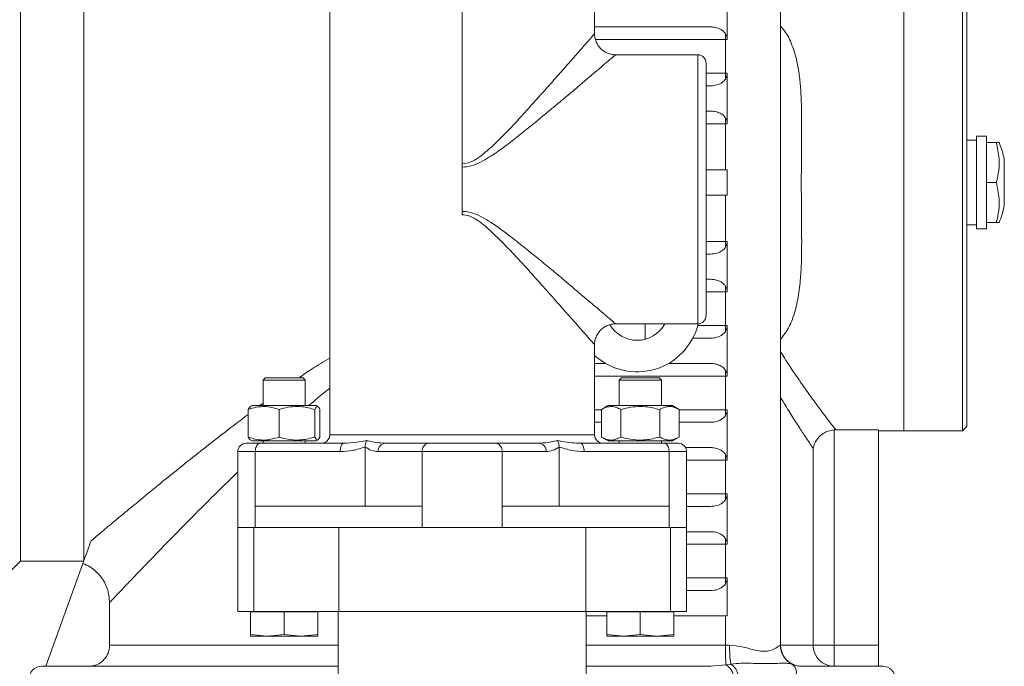
# Model space of a CAD drawing. Units: millimetres. Extents: x 286135 to 748335, y 299604 to 359004.
# Drawn here: x 520893 to 521127, y 335871 to 336025 of the extents above; entities that cross this region are included whole.
import ezdxf

# ---------------------------------------------------------------- set-up
doc = ezdxf.new("R2010")
doc.units = ezdxf.units.MM
doc.header["$LTSCALE"] = 1000
doc.header["$MEASUREMENT"] = 0
doc.linetypes.add('DASHED2', pattern=[9.525, 6.35, -3.175])
doc.layers.add('2细线层', color=4, linetype='CONTINUOUS', lineweight=35)
doc.layers.add('管道', color=5, linetype='CONTINUOUS', lineweight=13)

msp = doc.modelspace()

# ---------------------------------------------------------------- linework, layer by layer
at = {"layer": '2细线层', "color": 8, "lineweight": 15}
for p, q in [((521073.90481, 336000.75981), (521073.90481, 336101.15964)), ((520893.17941, 336076.15964), (520893.17941, 335896.15964)), ((520908.17941, 335896.15964), (520908.17941, 336076.15964)), ((521103.17941, 336045.15964), (521103.17941, 335927.15964)), ((520966.67941, 336042.92964), (520966.67941, 335926.18964)), ((521029.67941, 336021.49584), (521029.67941, 336042.92964)), ((521061.20989, 336032.15964), (521061.20989, 336020.15964)), ((521103.17941, 335927.15964), (521103.17941, 336027.87894)), ((521117.17941, 335927.15964), (521117.17941, 336027.87894)), ((521118.17941, 336027.17183), (521118.17941, 335928.15964)), ((521057.21117, 336023.15964), (521029.67941, 336023.15964)), ((521029.61823, 336021.4897), (521029.6236, 336021.49584)), ((521060.79638, 336020.15964), (521029.83756, 336020.15964)), ((521060.79638, 336020.15964), (521060.79638, 336012.15964)), ((521061.20989, 336020.15964), (521060.79638, 336020.15964)), ((521034.61763, 336016.50694), (521034.61186, 336016.50202)), ((521054.17941, 336016.55964), (521034.61763, 336016.55964)), ((521054.17941, 335952.55964), (521054.17941, 336016.55964)), ((521056.17941, 336014.55964), (521056.17941, 335954.55964)), ((521056.17941, 336012.15964), (521060.79638, 336012.15964)), ((521060.79638, 336012.15964), (521061.20989, 336012.15964)), ((521061.20989, 336012.15964), (521061.20989, 336000.15964)), ((521057.21117, 336009.15964), (521056.17941, 336009.15964)), ((521057.21117, 336003.15964), (521056.17941, 336003.15964)), ((521073.89768, 336000.75981), (521073.9, 336001.33467)), ((521060.79638, 336000.15964), (521056.17941, 336000.15964)), ((521060.79638, 336000.15964), (521060.79638, 335989.15964)), ((521061.20989, 336000.15964), (521060.79638, 336000.15964)), ((521120.51274, 335996.24064), (521118.17941, 335996.24064)), ((521122.84608, 335997.15964), (521120.51274, 335997.15964)), ((521120.51274, 335975.15964), (521120.51274, 335997.15964)), ((521122.84608, 335975.15964), (521122.84608, 335997.15964)), ((521125.1947, 335995.65964), (521122.84608, 335995.65964)), ((521127.09234, 335980.65964), (521127.09234, 335991.65964)), ((520998.17941, 335989.80261), (520998.17941, 335990.62182)), ((520998.17941, 335989.80261), (520998.17941, 335979.31668)), ((521061.20989, 335989.15964), (521056.17941, 335989.15964)), ((521061.20989, 335989.15964), (521061.20989, 335983.15964)), ((521125.1947, 335986.15964), (521122.84608, 335986.15964)), ((521061.20989, 335983.15964), (521056.17941, 335983.15964)), ((521060.79638, 335983.15964), (521060.79638, 335972.15964)), ((520998.17941, 335978.49746), (520998.17941, 335979.31668)), ((521118.17941, 335976.07864), (521120.51274, 335976.07864)), ((521120.51274, 335975.15964), (521122.84608, 335975.15964)), ((521125.1947, 335976.65964), (521122.84608, 335976.65964)), ((521056.17941, 335972.15964), (521060.79638, 335972.15964)), ((521060.79638, 335972.15964), (521061.20989, 335972.15964)), ((521061.20989, 335972.15964), (521061.20989, 335960.15964)), ((521073.89812, 335970.91965), (521073.89527, 335971.67442)), ((521073.90481, 335876.15964), (521073.90481, 335971.67442)), ((521057.21117, 335969.15964), (521056.17941, 335969.15964)), ((521057.21117, 335963.15964), (521056.17941, 335963.15964)), ((521060.79638, 335960.15964), (521056.17941, 335960.15964)), ((521060.79638, 335960.15964), (521060.79638, 335952.15964)), ((521061.20989, 335960.15964), (521060.79638, 335960.15964)), ((521034.61763, 335952.55964), (521054.17941, 335952.55964)), ((521041.67941, 335948.89117), (521041.67941, 335952.55964)), ((521054.21072, 335952.15964), (521060.79638, 335952.15964)), ((521060.79638, 335952.15964), (521061.20989, 335952.15964)), ((521061.20989, 335952.15964), (521061.20989, 335940.15964)), ((521057.21117, 335949.15964), (521053.02039, 335949.15964)), ((521029.61823, 335947.62958), (521029.6236, 335947.62344)), ((521029.67941, 335926.18964), (521029.67941, 335947.62344)), ((521032.27057, 335943.15964), (521029.67941, 335943.15964)), ((521057.21117, 335943.15964), (521047.2372, 335943.15964)), ((521060.79638, 335940.15964), (521029.67941, 335940.15964)), ((521060.79638, 335940.15964), (521060.79638, 335932.15964)), ((521061.20989, 335940.15964), (521060.79638, 335940.15964)), ((520951.32941, 335939.69964), (520950.82941, 335939.19964)), ((520950.82941, 335939.19964), (520950.82941, 335933.12964)), ((520960.82941, 335939.19964), (520950.82941, 335939.19964)), ((520951.32941, 335939.69964), (520960.32941, 335939.69964)), ((520960.82941, 335939.19964), (520960.32941, 335939.69964)), ((520960.82941, 335933.12964), (520960.82941, 335939.19964)), ((521036.03727, 335939.69964), (521035.53727, 335939.19964)), ((521035.53727, 335939.19964), (521035.53727, 335933.12964)), ((521045.53727, 335939.19964), (521035.53727, 335939.19964)), ((521036.03727, 335939.69964), (521045.03727, 335939.69964)), ((521045.53727, 335939.19964), (521045.03727, 335939.69964)), ((521045.53727, 335933.12964), (521045.53727, 335939.19964)), ((520948.19654, 335933.12964), (520947.7376, 335932.86467)), ((520948.19654, 335933.12964), (520948.77812, 335933.12964)), ((520948.77812, 335933.12964), (520963.44654, 335933.12964)), ((520950.07277, 335933.12964), (520950.82941, 335933.68637)), ((520963.90549, 335932.86467), (520963.44654, 335933.12964)), ((521032.90441, 335933.12964), (521031.2918, 335932.1986)), ((521048.15441, 335933.12964), (521032.90441, 335933.12964)), ((521049.76701, 335932.1986), (521048.15441, 335933.12964)), ((520947.28851, 335932.1986), (520947.28851, 335925.66068)), ((520954.61942, 335932.1986), (520954.61942, 335925.66068)), ((520963.15245, 335932.1986), (520963.15245, 335925.66068)), ((520964.35458, 335932.1986), (520964.35458, 335925.66068)), ((521029.67941, 335932.15964), (521031.2918, 335932.15964)), ((521031.2918, 335925.66068), (521031.2918, 335932.1986)), ((521035.91061, 335925.66068), (521035.91061, 335932.1986)), ((521045.14821, 335925.66068), (521045.14821, 335932.1986)), ((521049.76701, 335925.66068), (521049.76701, 335932.1986)), ((521049.76701, 335932.15964), (521060.79638, 335932.15964)), ((521060.79638, 335932.15964), (521061.20989, 335932.15964)), ((521061.20989, 335932.15964), (521061.20989, 335920.15964)), ((521031.2918, 335929.15964), (521029.67941, 335929.15964)), ((521057.21117, 335929.15964), (521049.76701, 335929.15964)), ((521117.17941, 335927.15964), (521118.17941, 335928.15964)), ((520966.67941, 335926.18964), (521029.67941, 335926.18964)), ((521087.01399, 335927.37189), (521086.61583, 335927.35601)), ((521086.61583, 335927.35601), (521086.61583, 335876.15964)), ((521097.17941, 335927.37189), (521087.01399, 335927.37189)), ((521097.17941, 335876.15964), (521097.17941, 335927.37189)), ((521097.17941, 335927.15964), (521103.17941, 335927.15964)), ((521103.17941, 335927.15964), (521117.17941, 335927.15964)), ((520946.82154, 335924.18964), (520950.156, 335924.18964)), ((520947.72881, 335924.99969), (520948.19654, 335924.72964)), ((520948.19654, 335924.72964), (520948.77812, 335924.72964)), ((520948.77812, 335924.72964), (520963.44654, 335924.72964)), ((520950.156, 335924.18964), (520970.06999, 335924.18964)), ((520950.82941, 335924.72964), (520950.82941, 335924.18964)), ((520960.82941, 335924.18964), (520960.82941, 335924.72964)), ((520963.44654, 335924.72964), (520963.91428, 335924.99969)), ((520969.41856, 335923.60385), (520969.30399, 335923.30078)), ((520969.55817, 335923.85258), (520969.41856, 335923.60385)), ((520969.71744, 335924.0374), (520969.55817, 335923.85258)), ((520969.89026, 335924.15121), (520969.71744, 335924.0374)), ((520970.06999, 335924.18964), (520969.89026, 335924.15121)), ((520979.9555, 335924.18964), (520990.29021, 335924.18964)), ((520990.29021, 335924.18964), (521006.06861, 335924.18964)), ((521006.06861, 335924.18964), (521016.40331, 335924.18964)), ((521016.40331, 335924.18964), (521016.77383, 335924.22392)), ((521025.8305, 335924.22001), (521026.28883, 335924.18964)), ((521026.28883, 335924.18964), (521046.20282, 335924.18964)), ((521026.46856, 335924.15121), (521026.28883, 335924.18964)), ((521026.64138, 335924.0374), (521026.46856, 335924.15121)), ((521026.80065, 335923.85258), (521026.64138, 335924.0374)), ((521026.94026, 335923.60385), (521026.80065, 335923.85258)), ((521027.05483, 335923.30078), (521026.94026, 335923.60385)), ((521031.2918, 335925.66068), (521032.90441, 335924.72964)), ((521048.15441, 335924.72964), (521032.90441, 335924.72964)), ((521035.53727, 335924.72964), (521035.53727, 335924.18964)), ((521045.53727, 335924.18964), (521045.53727, 335924.72964)), ((521046.20282, 335924.18964), (521049.53727, 335924.18964)), ((521048.15441, 335924.72964), (521049.76701, 335925.66068)), ((520944.82154, 335922.18964), (520944.82154, 335904.18964)), ((520948.98455, 335922.18964), (520944.82154, 335922.18964)), ((520948.98455, 335909.18964), (520948.98455, 335922.18964)), ((520969.14873, 335922.18964), (520948.98455, 335922.18964)), ((520969.16643, 335922.57982), (520969.14873, 335922.18964)), ((520969.21886, 335922.95501), (520969.16643, 335922.57982)), ((520969.30399, 335923.30078), (520969.21886, 335922.95501)), ((520975.09461, 335909.18964), (520975.09461, 335923.28861)), ((520988.64487, 335922.18964), (520978.18032, 335922.18964)), ((520988.64487, 335909.18964), (520988.64487, 335922.18964)), ((521007.71395, 335922.18964), (520988.64487, 335922.18964)), ((521007.71395, 335909.18964), (521007.71395, 335922.18964)), ((521018.1785, 335922.18964), (521007.71395, 335922.18964)), ((521021.26421, 335909.18964), (521021.26421, 335923.28861)), ((521027.13996, 335922.95501), (521027.05483, 335923.30078)), ((521027.19239, 335922.57982), (521027.13996, 335922.95501)), ((521027.21009, 335922.18964), (521027.19239, 335922.57982)), ((521047.37427, 335922.18964), (521027.21009, 335922.18964)), ((521047.37427, 335909.18964), (521047.37427, 335922.18964)), ((521051.53727, 335922.18964), (521047.37427, 335922.18964)), ((521057.21117, 335923.15964), (521051.2863, 335923.15964)), ((521051.53727, 335904.18964), (521051.53727, 335922.18964)), ((521081.64749, 335876.15964), (521081.64749, 335922.94572)), ((521060.79638, 335920.15964), (521051.53727, 335920.15964)), ((521060.79638, 335920.15964), (521060.79638, 335912.15964)), ((521061.20989, 335920.15964), (521060.79638, 335920.15964)), ((521051.53727, 335912.15964), (521060.79638, 335912.15964)), ((521060.79638, 335912.15964), (521061.20989, 335912.15964)), ((521061.20989, 335912.15964), (521061.20989, 335900.15964)), ((520948.98455, 335904.18964), (520948.98455, 335909.18964)), ((520988.64487, 335909.18964), (520948.98455, 335909.18964)), ((520988.64487, 335904.18964), (520988.64487, 335909.18964)), ((521007.71395, 335904.18964), (521007.71395, 335909.18964)), ((521047.37427, 335909.18964), (521007.71395, 335909.18964)), ((521047.37427, 335904.18964), (521047.37427, 335909.18964)), ((521057.21117, 335909.15964), (521051.53727, 335909.15964)), ((520944.82154, 335904.18964), (520944.82154, 335884.18964)), ((520948.62916, 335904.18964), (520944.82154, 335904.18964)), ((520948.62916, 335884.18964), (520948.62916, 335904.18964)), ((520968.80809, 335904.18964), (520948.62916, 335904.18964)), ((520968.80809, 335884.18964), (520968.80809, 335904.18964)), ((520969.43821, 335904.18964), (520968.80809, 335904.18964)), ((520988.64487, 335904.18964), (520969.43821, 335904.18964)), ((521007.71395, 335904.18964), (520988.64487, 335904.18964)), ((521026.9206, 335904.18964), (521007.71395, 335904.18964)), ((521027.55073, 335904.18964), (521026.9206, 335904.18964)), ((521027.55073, 335884.18964), (521027.55073, 335904.18964)), ((521047.72966, 335904.18964), (521027.55073, 335904.18964)), ((521051.53727, 335904.18964), (521047.72966, 335904.18964)), ((521047.72966, 335884.18964), (521047.72966, 335904.18964)), ((521051.53727, 335884.18964), (521051.53727, 335904.18964)), ((521057.21117, 335903.15964), (521051.53727, 335903.15964)), ((521060.79638, 335900.15964), (521051.53727, 335900.15964)), ((521060.79638, 335900.15964), (521060.79638, 335892.15964)), ((521061.20989, 335900.15964), (521060.79638, 335900.15964)), ((520888.17941, 335891.15964), (520893.17941, 335896.15964)), ((520893.17941, 335896.15964), (520908.17941, 335896.15964)), ((520907.98289, 335895.61375), (520899.17941, 335871.15964)), ((521051.53727, 335892.15964), (521060.79638, 335892.15964)), ((521060.79638, 335892.15964), (521061.20989, 335892.15964)), ((521061.20989, 335892.15964), (521061.20989, 335883.15964)), ((521057.21117, 335889.15964), (521051.53727, 335889.15964)), ((520914.32835, 335876.15964), (520914.32835, 335886.3163)), ((520944.82154, 335884.18964), (520948.62916, 335884.18964)), ((520947.82941, 335884.09964), (520947.82941, 335878.75009)), ((520947.82941, 335884.09964), (520955.82941, 335884.09964)), ((520948.08441, 335884.18964), (520947.99441, 335884.09964)), ((520948.62916, 335884.18964), (520968.80809, 335884.18964)), ((520955.82941, 335884.09964), (520955.82941, 335878.75009)), ((520955.82941, 335884.09964), (520963.82941, 335884.09964)), ((520963.66441, 335884.09964), (520963.57441, 335884.18964)), ((520963.82941, 335884.09964), (520963.82941, 335878.75009)), ((520968.67941, 335884.18964), (520968.67941, 335796.75964)), ((520968.80809, 335884.18964), (521027.55073, 335884.18964)), ((521027.55073, 335884.18964), (521047.72966, 335884.18964)), ((521027.67941, 335796.75964), (521027.67941, 335884.18964)), ((521032.53727, 335884.09964), (521032.53727, 335878.75009)), ((521032.53727, 335884.09964), (521040.53727, 335884.09964)), ((521032.79227, 335884.18964), (521032.70227, 335884.09964)), ((521040.53727, 335884.09964), (521040.53727, 335878.75009)), ((521040.53727, 335884.09964), (521048.53727, 335884.09964)), ((521047.72966, 335884.18964), (521051.53727, 335884.18964)), ((521048.37227, 335884.09964), (521048.28227, 335884.18964)), ((521048.53727, 335884.09964), (521048.53727, 335878.75009)), ((521032.53727, 335883.15964), (521027.67941, 335883.15964)), ((521061.20989, 335883.15964), (521048.53727, 335883.15964)), ((521060.79638, 335883.15964), (521060.79638, 335876.15964)), ((520951.82941, 335878.29964), (520947.82941, 335878.75009)), ((520947.82941, 335878.29964), (520951.82941, 335878.29964)), ((520955.82941, 335878.75009), (520951.82941, 335878.29964)), ((520951.82941, 335878.29964), (520959.82941, 335878.29964)), ((520959.82941, 335878.29964), (520955.82941, 335878.75009)), ((520963.82941, 335878.75009), (520959.82941, 335878.29964)), ((520959.82941, 335878.29964), (520963.82941, 335878.29964)), ((521036.53727, 335878.29964), (521032.53727, 335878.75009)), ((521032.53727, 335878.29964), (521036.53727, 335878.29964)), ((521040.53727, 335878.75009), (521036.53727, 335878.29964)), ((521036.53727, 335878.29964), (521044.53727, 335878.29964)), ((521044.53727, 335878.29964), (521040.53727, 335878.75009)), ((521048.53727, 335878.75009), (521044.53727, 335878.29964)), ((521044.53727, 335878.29964), (521048.53727, 335878.29964)), ((520914.32835, 335876.15964), (520968.67941, 335876.15964)), ((521027.67941, 335876.15964), (521060.79638, 335876.15964)), ((521060.79638, 335876.15964), (521061.766, 335876.15964)), ((521073.83601, 335876.15964), (521073.90481, 335876.15964)), ((521073.90481, 335876.15964), (521081.64749, 335876.15964)), ((521086.61583, 335876.15964), (521081.64749, 335876.15964)), ((521086.61583, 335876.15964), (521097.17941, 335876.15964)), ((521086.61583, 335876.15964), (521086.61583, 335871.15964)), ((521097.17941, 335876.15964), (521097.17941, 335871.15964)), ((520898.17941, 335871.15964), (520968.67941, 335871.15964)), ((521027.67941, 335871.15964), (521056.99886, 335871.15964)), ((521056.99886, 335871.15964), (521060.89062, 335871.47621)), ((521057.34311, 335871.102), (521056.99886, 335871.15964)), ((521060.89062, 335871.47621), (521062.0441, 335871.69043)), ((521076.58005, 335871.69043), (521077.36625, 335871.41627)), ((521078.67695, 335871.15964), (521098.17941, 335871.15964))]:
    msp.add_line(p, q, dxfattribs=at)
for centre, radius, start, end in [((521154.6079, 336020.18815), 93.81152, 179.1981, 180.0174096), ((521054.17941, 336014.55964), 2, 0, 90), ((521154.6079, 336012.13114), 93.81152, 179.9825904, 180.8019), ((521154.6079, 336000.18815), 93.81152, 179.1981, 180.0174096), ((521105.53959, 335987.24614), 22, 11.5728382, 22.4879263), ((521105.53959, 335985.07314), 22, 337.5207609, 348.4271618), ((521154.6079, 335972.13114), 93.81152, 179.9825904, 180.8019), ((521154.6079, 335960.18815), 93.81152, 179.1981, 180.0174096), ((521054.17941, 335954.55964), 2, 270, 0), ((521039.75389, 335956.15964), 15, 227.8068571, 346.1320073), ((521039.75389, 335956.15964), 7.5, 210.732924, 270), ((521039.75389, 335956.15964), 7.5, 270, 331.314598), ((521154.6079, 335952.13114), 93.81152, 179.9825904, 180.8019), ((521154.6079, 335940.18815), 93.81152, 179.1981, 180.0174096), ((521154.6079, 335932.13114), 93.81152, 179.9825904, 180.8019), ((520964.67941, 335926.18964), 2, 270, 0), ((521031.67941, 335926.18964), 2, 180, 270), ((520946.82154, 335922.18964), 2, 90, 180), ((520980.07503, 335922.29573), 1.89768, 93.6111926, 183.2048141), ((521016.28379, 335922.29573), 1.89768, 356.7951859, 86.3888074), ((521049.53727, 335922.18964), 2, 0, 90), ((521154.6079, 335920.18815), 93.81152, 179.1981, 180.0174096), ((521154.6079, 335912.13114), 93.81152, 179.9825904, 180.8019), ((521154.6079, 335900.18815), 93.81152, 179.1981, 180.0174096), ((521154.6079, 335892.13114), 93.81152, 179.9825904, 180.8019), ((521143.10184, 335875.47319), 82.30832, 179.5221457, 182.7834348), ((521089.17091, 335875.62166), 27.41019, 178.8753732, 188.2459253), ((521078.83853, 335876.15412), 5.00252, 179.9367127, 243.1621214), ((521078.90481, 335876.15964), 5, 180, 252.0167742), ((521086.63171, 335876.14386), 4.98424, 179.818593, 269.8174369), ((520898.17941, 335868.15964), 3, 90, 180), ((521059.02783, 335868.23591), 3.73759, 6.6101932, 60.1062201), ((521059.84633, 335868.30557), 4.03577, 10.0363826, 57.0045201), ((521075.1667, 335869.65978), 2.47408, 344.7471735, 55.1618144), ((521098.17941, 335868.15964), 3, 0, 90)]:
    msp.add_arc(centre, radius, start, end, dxfattribs=at)
for points, knots in [([(521057.21117, 336023.15964), (521057.60196, 336023.13853), (521058.39689, 336023.09558), (521059.44974, 336022.7242), (521060.28422, 336022.19024), (521060.64978, 336021.70701), (521060.80556, 336021.50107)], [0, 0, 0, 0, 0.293232357, 0.596476524, 0.828030225, 1, 1, 1, 1]), ([(521073.90481, 336023.34541), (521074.21719, 336022.99075), (521075.38487, 336021.66506), (521076.69542, 336018.85439), (521077.78398, 336015.27376), (521078.38326, 336011.6917), (521078.82003, 336007.06621), (521078.94469, 336000.85262), (521078.84649, 335992.94957), (521078.80513, 335985.7531), (521078.85853, 335978.4332), (521078.9342, 335972.47236), (521078.85421, 335966.94892), (521078.61712, 335962.66287), (521078.07327, 335958.31309), (521077.03576, 335954.3804), (521075.67562, 335951.21136), (521074.45437, 335949.64447), (521073.90481, 335948.93937)], [0, 0, 0, 0, 0.020289423, 0.075841342, 0.133055458, 0.178722897, 0.224409455, 0.318191323, 0.416672596, 0.517069088, 0.580226802, 0.684262772, 0.737521666, 0.790767722, 0.852009317, 0.914306069, 0.961437296, 1, 1, 1, 1]), ([(520998.17941, 335990.62182), (520998.20417, 335990.62195), (520998.86003, 335990.62535), (521000.2262, 335990.96393), (521002.01822, 335992.00435), (521004.54968, 335994.0327), (521007.70351, 335996.99036), (521011.33226, 336000.87589), (521014.77175, 336004.72535), (521018.08853, 336008.39924), (521021.1737, 336011.88072), (521023.89106, 336014.96141), (521026.17076, 336017.55472), (521027.91391, 336019.54279), (521029.04839, 336020.83843), (521029.61349, 336021.48425), (521029.61694, 336021.48822), (521029.61823, 336021.4897)], [0, 0, 0, 0, 0.001247957, 0.033054778, 0.069110579, 0.105394093, 0.197478429, 0.289892699, 0.38212614, 0.473620648, 0.565337478, 0.65659959, 0.738437436, 0.820153582, 0.894381149, 0.960433125, 1, 1, 1, 1]), ([(521034.61272, 336016.56639), (521034.42013, 336016.56265), (521033.85957, 336016.55178), (521032.93072, 336016.80471), (521031.88932, 336017.31219), (521030.96339, 336018.0921), (521030.25936, 336019.05335), (521029.83781, 336020.0912), (521029.65833, 336020.90814), (521029.67211, 336021.36572), (521029.67583, 336021.48925)], [0, 0, 0, 0, 0.074388012, 0.216511227, 0.366961216, 0.520500844, 0.680419911, 0.822998787, 0.9522159, 1, 1, 1, 1]), ([(521060.80556, 336021.50107), (521060.91206, 336021.30637), (521061.1259, 336020.91542), (521061.20863, 336020.42111), (521061.20983, 336020.17084), (521061.20989, 336020.15964)], [0, 0, 0, 0, 0.486564381, 0.977035505, 1, 1, 1, 1]), ([(521034.61186, 336016.50202), (521034.61183, 336016.50198), (521034.61173, 336016.5019), (521033.95314, 336015.94007), (521032.64001, 336014.82072), (521030.62561, 336013.10602), (521028.23012, 336011.07187), (521025.68428, 336008.91705), (521023.10191, 336006.74062), (521020.33609, 336004.42268), (521016.45039, 336001.19554), (521012.33249, 335997.84608), (521008.02534, 335994.50851), (521005.11708, 335992.46741), (521002.57885, 335990.99577), (521000.46683, 335990.03042), (520998.93299, 335989.87766), (520998.17941, 335989.80261)], [0, 0, 0, 0, 0.037772616, 0.103976451, 0.177101046, 0.25656498, 0.338290556, 0.404872599, 0.47148226, 0.540414807, 0.609362675, 0.746344817, 0.816259361, 0.886121569, 0.924136315, 0.962728087, 1, 1, 1, 1]), ([(521060.80556, 336010.81821), (521060.79181, 336010.7968), (521060.59065, 336010.48354), (521059.95783, 336009.85221), (521058.73574, 336009.26949), (521057.73127, 336009.19712), (521057.21117, 336009.15964)], [0, 0, 0, 0, 0.016731785, 0.24473197, 0.608925334, 1, 1, 1, 1]), ([(521061.20989, 336012.15964), (521061.20987, 336012.15307), (521061.20926, 336011.9407), (521061.14154, 336011.44594), (521060.92782, 336011.04663), (521060.80556, 336010.81821)], [0, 0, 0, 0, 0.013483975, 0.435665743, 1, 1, 1, 1]), ([(521057.21117, 336003.15964), (521057.60196, 336003.13853), (521058.39689, 336003.09558), (521059.44974, 336002.7242), (521060.28422, 336002.19024), (521060.64978, 336001.70701), (521060.80556, 336001.50107)], [0, 0, 0, 0, 0.293232357, 0.596476524, 0.828030225, 1, 1, 1, 1]), ([(521060.80556, 336001.50107), (521060.91206, 336001.30637), (521061.1259, 336000.91542), (521061.20863, 336000.42111), (521061.20983, 336000.17084), (521061.20989, 336000.15964)], [0, 0, 0, 0, 0.486564381, 0.977035505, 1, 1, 1, 1]), ([(521073.89527, 335971.67442), (521073.88743, 335974.11074), (521073.87362, 335978.40032), (521073.82892, 335985.66767), (521073.86826, 335992.96433), (521073.88843, 335998.3095), (521073.89768, 336000.75981)], [0, 0, 0, 0, 0.2529187891, 0.4453067436, 0.745719712, 1, 1, 1, 1]), ([(521125.1947, 335995.65964), (521125.46936, 335994.4022), (521125.94815, 335992.2102), (521125.85753, 335988.99272), (521125.41722, 335987.11076), (521125.1947, 335986.15964)], [0, 0, 0, 0, 0.399583698, 0.696559777, 1, 1, 1, 1]), ([(521125.86572, 335995.65964), (521125.79483, 335995.65964), (521125.70606, 335995.65964), (521125.28047, 335995.65964), (521125.1947, 335995.65964)], [0, 0, 0, 0, 0.7984722459, 1, 1, 1, 1]), ([(521125.1947, 335986.15964), (521125.46936, 335984.9022), (521125.94815, 335982.7102), (521125.85753, 335979.49272), (521125.41722, 335977.61076), (521125.1947, 335976.65964)], [0, 0, 0, 0, 0.399583698, 0.696559777, 1, 1, 1, 1]), ([(520998.17941, 335979.31668), (520998.31056, 335979.31437), (520999.2204, 335979.29837), (521000.89929, 335978.90057), (521003.03653, 335977.88914), (521006.01058, 335976.07279), (521010.4778, 335972.76382), (521015.21796, 335968.93515), (521019.41654, 335965.46419), (521022.85085, 335962.59136), (521026.45037, 335959.55638), (521029.52888, 335956.94533), (521031.75618, 335955.05115), (521033.24319, 335953.78449), (521034.23586, 335952.93806), (521034.7021, 335952.54028), (521034.63442, 335952.59802), (521034.61763, 335952.61235)], [0, 0, 0, 0, 0.006469185, 0.044878083, 0.083695835, 0.123230166, 0.217806149, 0.361891909, 0.435677673, 0.509445405, 0.611313227, 0.715671758, 0.781286261, 0.848265332, 0.912214758, 0.978217332, 1, 1, 1, 1]), ([(521029.6236, 335947.62344), (521029.63913, 335947.60568), (521029.70099, 335947.53497), (521029.29446, 335947.99972), (521028.45184, 335948.96224), (521027.16052, 335950.43609), (521025.25375, 335952.60833), (521022.59412, 335955.63251), (521019.2333, 335959.42361), (521015.6807, 335963.41928), (521011.99921, 335967.48141), (521008.17325, 335971.53346), (521004.98007, 335974.69613), (521002.4193, 335976.8253), (521000.59075, 335977.98396), (520999.08937, 335978.47613), (520998.29267, 335978.49481), (520998.17941, 335978.49746)], [0, 0, 0, 0, 0.022113264, 0.088043028, 0.154024941, 0.221273774, 0.288588127, 0.393043127, 0.497679752, 0.595582809, 0.693812835, 0.791832549, 0.88548509, 0.922847927, 0.960030207, 0.994318041, 1, 1, 1, 1]), ([(521125.1947, 335976.65964), (521125.44805, 335976.65964), (521125.76503, 335976.65964), (521125.90307, 335976.65964), (521125.86685, 335976.65964), (521125.86666, 335976.65964)], [0, 0, 0, 0, 0.798427748, 0.998946836, 1, 1, 1, 1]), ([(521060.80556, 335970.81821), (521060.79181, 335970.7968), (521060.59065, 335970.48354), (521059.95783, 335969.85221), (521058.73574, 335969.26949), (521057.73127, 335969.19712), (521057.21117, 335969.15964)], [0, 0, 0, 0, 0.016731785, 0.24473197, 0.608925334, 1, 1, 1, 1]), ([(521061.20989, 335972.15964), (521061.20987, 335972.15307), (521061.20926, 335971.9407), (521061.14154, 335971.44594), (521060.92782, 335971.04663), (521060.80556, 335970.81821)], [0, 0, 0, 0, 0.013483975, 0.435665743, 1, 1, 1, 1]), ([(521057.21117, 335963.15964), (521057.60196, 335963.13853), (521058.39689, 335963.09558), (521059.44974, 335962.7242), (521060.28422, 335962.19024), (521060.64978, 335961.70701), (521060.80556, 335961.50107)], [0, 0, 0, 0, 0.293232357, 0.596476524, 0.828030225, 1, 1, 1, 1]), ([(521060.80556, 335961.50107), (521060.91206, 335961.30637), (521061.1259, 335960.91542), (521061.20863, 335960.42111), (521061.20983, 335960.17084), (521061.20989, 335960.15964)], [0, 0, 0, 0, 0.4865643811, 0.9770355048, 1, 1, 1, 1]), ([(521029.67662, 335947.63384), (521029.67059, 335947.70117), (521029.63298, 335948.12099), (521029.81174, 335948.92408), (521030.21335, 335949.98558), (521030.91967, 335950.98168), (521031.83899, 335951.77623), (521032.87352, 335952.29273), (521033.80415, 335952.5498), (521034.38085, 335952.56207), (521034.61462, 335952.56705)], [0, 0, 0, 0, 0.026146552, 0.163014063, 0.311832129, 0.464814037, 0.630329779, 0.777144493, 0.90966435, 1, 1, 1, 1]), ([(521061.20989, 335952.15964), (521061.20987, 335952.15307), (521061.20926, 335951.9407), (521061.14154, 335951.44594), (521060.92782, 335951.04663), (521060.80556, 335950.81821)], [0, 0, 0, 0, 0.013483975, 0.435665743, 1, 1, 1, 1]), ([(521060.80556, 335950.81821), (521060.79181, 335950.7968), (521060.59065, 335950.48354), (521059.95783, 335949.85221), (521058.73574, 335949.26949), (521057.73127, 335949.19712), (521057.21117, 335949.15964)], [0, 0, 0, 0, 0.016731785, 0.24473197, 0.608925334, 1, 1, 1, 1]), ([(521073.90481, 335945.92312), (521074.58623, 335944.83371), (521076.35866, 335942.00006), (521078.85422, 335938.38513), (521081.28797, 335934.9623), (521083.26289, 335932.28314), (521084.98426, 335930.00176), (521086.35342, 335928.21967), (521086.79383, 335927.65445), (521087.01399, 335927.37189)], [0, 0, 0, 0, 0.107881159, 0.28060632, 0.416509459, 0.552741325, 0.688513784, 0.844285235, 1, 1, 1, 1]), ([(520959.30601, 335939.69964), (520960.34633, 335940.4267), (520962.70168, 335942.07282), (520965.25426, 335943.56362), (520966.67941, 335944.39596)], [0, 0, 0, 0, 0.441682026, 1, 1, 1, 1]), ([(521057.21117, 335943.15964), (521057.60196, 335943.13853), (521058.39689, 335943.09558), (521059.44974, 335942.7242), (521060.28422, 335942.19024), (521060.64978, 335941.70701), (521060.80556, 335941.50107)], [0, 0, 0, 0, 0.293232357, 0.596476524, 0.828030225, 1, 1, 1, 1]), ([(521060.80556, 335941.50107), (521060.91206, 335941.30637), (521061.1259, 335940.91542), (521061.20863, 335940.42111), (521061.20983, 335940.17084), (521061.20989, 335940.15964)], [0, 0, 0, 0, 0.4865643811, 0.9770355048, 1, 1, 1, 1]), ([(520966.67941, 335937.26063), (520966.46871, 335937.10345), (520964.71718, 335935.79684), (520963.1349, 335934.3779), (520961.74296, 335933.12964)], [0, 0, 0, 0, 0.120294024, 1, 1, 1, 1]), ([(520947.28851, 335932.1986), (520947.92478, 335932.40498), (520949.21112, 335932.82221), (520951.117, 335932.97485), (520952.9389, 335932.75081), (520954.05583, 335932.38379), (520954.61942, 335932.1986)], [0, 0, 0, 0, 0.264604395, 0.53494662, 0.765342544, 1, 1, 1, 1]), ([(520947.75302, 335932.83796), (520947.69083, 335932.80301), (520947.53332, 335932.71448), (520947.38081, 335932.3931), (520947.28851, 335932.1986)], [0, 0, 0, 0, 0.394818562, 1, 1, 1, 1]), ([(520954.61942, 335932.1986), (520954.98494, 335932.30637), (520956.0451, 335932.61893), (520957.8644, 335932.93119), (520960.38827, 335932.93459), (520962.12982, 335932.47089), (520963.15245, 335932.1986)], [0, 0, 0, 0, 0.131290584, 0.380797305, 0.636405836, 1, 1, 1, 1]), ([(520963.15245, 335932.1986), (520963.25679, 335932.40498), (520963.46772, 335932.82221), (520963.78025, 335932.97485), (520964.07901, 335932.75081), (520964.26216, 335932.38379), (520964.35458, 335932.1986)], [0, 0, 0, 0, 0.264604395, 0.53494662, 0.765342544, 1, 1, 1, 1]), ([(521031.2918, 335932.1986), (521031.69268, 335932.40498), (521032.50313, 335932.82221), (521033.70392, 335932.97485), (521034.8518, 335932.75081), (521035.55552, 335932.38379), (521035.91061, 335932.1986)], [0, 0, 0, 0, 0.264604395, 0.53494662, 0.765342544, 1, 1, 1, 1]), ([(521035.91061, 335932.1986), (521036.30631, 335932.30637), (521037.454, 335932.61893), (521039.42352, 335932.93119), (521042.15579, 335932.93459), (521044.04114, 335932.47089), (521045.14821, 335932.1986)], [0, 0, 0, 0, 0.131290584, 0.380797305, 0.636405836, 1, 1, 1, 1]), ([(521045.14821, 335932.1986), (521045.54909, 335932.40498), (521046.35954, 335932.82221), (521047.56033, 335932.97485), (521048.70821, 335932.75081), (521049.41193, 335932.38379), (521049.76701, 335932.1986)], [0, 0, 0, 0, 0.264604395, 0.53494662, 0.765342544, 1, 1, 1, 1]), ([(521081.64749, 335922.94572), (521081.43168, 335923.26594), (521081.00004, 335923.90642), (521079.92851, 335925.51616), (521078.48198, 335927.7148), (521076.60473, 335930.661), (521075.05916, 335933.10815), (521074.0988, 335934.74192), (521073.90481, 335935.07195)], [0, 0, 0, 0, 0.164627862, 0.329279184, 0.535156591, 0.741749434, 0.947832523, 1, 1, 1, 1]), ([(520909.92171, 335900.99938), (520910.75632, 335901.69935), (520912.42571, 335903.09945), (520915.63701, 335905.7784), (520919.46122, 335908.95141), (520923.96792, 335912.65839), (520928.83116, 335916.61239), (520934.71794, 335921.33234), (520940.8615, 335926.15094), (520945.44642, 335929.64562), (520947.28851, 335931.04969)], [0, 0, 0, 0, 0.102094335, 0.204208734, 0.329011619, 0.454264126, 0.579656444, 0.70465063, 0.881337127, 1, 1, 1, 1]), ([(521060.80556, 335930.81821), (521060.79181, 335930.7968), (521060.59065, 335930.48354), (521059.95783, 335929.85221), (521058.73574, 335929.26949), (521057.73127, 335929.19712), (521057.21117, 335929.15964)], [0, 0, 0, 0, 0.016731785, 0.24473197, 0.608925334, 1, 1, 1, 1]), ([(521061.20989, 335932.15964), (521061.20987, 335932.15307), (521061.20926, 335931.9407), (521061.14154, 335931.44594), (521060.92782, 335931.04663), (521060.80556, 335930.81821)], [0, 0, 0, 0, 0.013483975, 0.435665743, 1, 1, 1, 1]), ([(521086.61583, 335927.35601), (521086.14196, 335927.2807), (521085.19692, 335927.1305), (521083.81702, 335926.42163), (521082.51764, 335925.25499), (521081.85177, 335923.98733), (521081.67632, 335923.16914), (521081.64789, 335922.94884), (521081.64749, 335922.94572)], [0, 0, 0, 0, 0.165481327, 0.330025177, 0.5695559, 0.883854091, 0.998351779, 1, 1, 1, 1]), ([(520947.28851, 335925.66068), (520947.39265, 335925.43647), (520947.54515, 335925.10813), (520947.70287, 335925.05746), (520947.75288, 335925.04139)], [0, 0, 0, 0, 0.682869988, 1, 1, 1, 1]), ([(520954.61942, 335925.66068), (520953.98315, 335925.4543), (520952.69681, 335925.03707), (520950.79093, 335924.88443), (520948.96903, 335925.10847), (520947.8521, 335925.47549), (520947.28851, 335925.66068)], [0, 0, 0, 0, 0.264604395, 0.53494662, 0.765342544, 1, 1, 1, 1]), ([(520950.156, 335924.18964), (520950.15275, 335924.18963), (520950.06201, 335924.18921), (520949.83983, 335924.1439), (520949.51256, 335923.90979), (520949.22017, 335923.4547), (520949.02254, 335922.85969), (520948.99721, 335922.413), (520948.98455, 335922.18964)], [0, 0, 0, 0, 0.005299891, 0.148033147, 0.362807082, 0.575738562, 0.787855228, 1, 1, 1, 1]), ([(520963.15245, 335925.66068), (520962.12982, 335925.38837), (520960.40629, 335924.92944), (520957.88327, 335924.92627), (520956.06292, 335925.23511), (520954.98493, 335925.55292), (520954.61942, 335925.66068)], [0, 0, 0, 0, 0.363592686, 0.612791792, 0.86870995, 1, 1, 1, 1]), ([(520964.35458, 335925.66068), (520964.25024, 335925.4543), (520964.03931, 335925.03707), (520963.72678, 335924.88443), (520963.42803, 335925.10847), (520963.24487, 335925.47549), (520963.15245, 335925.66068)], [0, 0, 0, 0, 0.264604395, 0.53494662, 0.765342544, 1, 1, 1, 1]), ([(520970.06999, 335924.18964), (520971.08467, 335924.24234), (520972.74482, 335924.32855), (520974.59178, 335924.65188), (520975.40031, 335924.81278), (520975.53469, 335924.83952)], [0, 0, 0, 0, 0.56723304, 0.928074339, 1, 1, 1, 1]), ([(520975.53469, 335924.83952), (520975.53311, 335924.83708), (520975.51541, 335924.80965), (520975.38409, 335924.59574), (520975.16263, 335924.10615), (520975.11832, 335923.57354), (520975.09461, 335923.28861)], [0, 0, 0, 0, 0.005841184, 0.065471834, 0.500037909, 1, 1, 1, 1]), ([(520975.53469, 335924.83952), (520975.63429, 335924.81278), (520976.37451, 335924.61407), (520977.8158, 335924.30119), (520979.24076, 335924.2269), (520979.9555, 335924.18964)], [0, 0, 0, 0, 0.071920732, 0.534480095, 1, 1, 1, 1]), ([(520988.64487, 335922.18964), (520988.66288, 335922.413), (520988.69891, 335922.85969), (520988.97932, 335923.4547), (520989.39208, 335923.90979), (520989.8508, 335924.1439), (520990.15989, 335924.18921), (520990.2857, 335924.18963), (520990.29021, 335924.18964)], [0, 0, 0, 0, 0.212144772, 0.424261438, 0.637192918, 0.851966853, 0.994700109, 1, 1, 1, 1]), ([(521007.71395, 335922.18964), (521007.69593, 335922.413), (521007.65991, 335922.85969), (521007.3795, 335923.4547), (521006.96674, 335923.90979), (521006.50802, 335924.1439), (521006.19893, 335924.18921), (521006.07311, 335924.18963), (521006.06861, 335924.18964)], [0, 0, 0, 0, 0.212144772, 0.424261438, 0.637192918, 0.851966853, 0.994700109, 1, 1, 1, 1]), ([(521016.77383, 335924.22392), (521017.51737, 335924.27024), (521018.81349, 335924.35098), (521020.12515, 335924.65201), (521020.72452, 335924.8128), (521020.82413, 335924.83952)], [0, 0, 0, 0, 0.528729835, 0.921675125, 1, 1, 1, 1]), ([(521021.26421, 335923.28861), (521021.2405, 335923.57354), (521021.19618, 335924.10615), (521020.97473, 335924.59574), (521020.84341, 335924.80965), (521020.82571, 335924.83708), (521020.82413, 335924.83952)], [0, 0, 0, 0, 0.499962091, 0.934528166, 0.994158816, 1, 1, 1, 1]), ([(521020.82413, 335924.83952), (521020.9585, 335924.81281), (521021.95709, 335924.61426), (521023.64406, 335924.32218), (521025.15061, 335924.25178), (521025.8305, 335924.22001)], [0, 0, 0, 0, 0.0786087346, 0.5841820942, 1, 1, 1, 1]), ([(521035.91061, 335925.66068), (521035.50973, 335925.4543), (521034.69928, 335925.03707), (521033.49849, 335924.88443), (521032.35061, 335925.10847), (521031.64689, 335925.47549), (521031.2918, 335925.66068)], [0, 0, 0, 0, 0.264604395, 0.53494662, 0.765342544, 1, 1, 1, 1]), ([(521045.14821, 335925.66068), (521044.04114, 335925.38837), (521042.1753, 335924.92944), (521039.44395, 335924.92627), (521037.4733, 335925.23511), (521036.3063, 335925.55292), (521035.91061, 335925.66068)], [0, 0, 0, 0, 0.363592686, 0.612791792, 0.86870995, 1, 1, 1, 1]), ([(521049.76701, 335925.66068), (521049.36613, 335925.4543), (521048.55568, 335925.03707), (521047.35489, 335924.88443), (521046.20702, 335925.10847), (521045.5033, 335925.47549), (521045.14821, 335925.66068)], [0, 0, 0, 0, 0.264604395, 0.53494662, 0.765342544, 1, 1, 1, 1]), ([(521047.37427, 335922.18964), (521047.36161, 335922.413), (521047.33628, 335922.85969), (521047.13865, 335923.4547), (521046.84626, 335923.90979), (521046.51899, 335924.1439), (521046.29681, 335924.18921), (521046.20606, 335924.18963), (521046.20282, 335924.18964)], [0, 0, 0, 0, 0.212144772, 0.424261438, 0.637192918, 0.851966853, 0.994700109, 1, 1, 1, 1]), ([(520975.09461, 335923.28861), (520974.13066, 335922.98727), (520972.18412, 335922.37877), (520970.16697, 335922.25309), (520969.14873, 335922.18964)], [0, 0, 0, 0, 0.495210572, 1, 1, 1, 1]), ([(520978.18032, 335922.18964), (520977.66308, 335922.2506), (520976.61624, 335922.37397), (520975.60579, 335922.98134), (520975.09461, 335923.28861)], [0, 0, 0, 0, 0.494105944, 1, 1, 1, 1]), ([(521021.26421, 335923.28861), (521020.76395, 335922.98727), (521019.75376, 335922.37877), (521018.70693, 335922.25309), (521018.1785, 335922.18964)], [0, 0, 0, 0, 0.495210572, 1, 1, 1, 1]), ([(521027.21009, 335922.18964), (521026.2134, 335922.2506), (521024.19626, 335922.37397), (521022.24921, 335922.98134), (521021.26421, 335923.28861)], [0, 0, 0, 0, 0.494105944, 1, 1, 1, 1]), ([(521057.21117, 335923.15964), (521057.60196, 335923.13853), (521058.39689, 335923.09558), (521059.44974, 335922.7242), (521060.28422, 335922.19024), (521060.64978, 335921.70701), (521060.80556, 335921.50107)], [0, 0, 0, 0, 0.2932323574, 0.5964765242, 0.828030225, 1, 1, 1, 1]), ([(521060.80556, 335921.50107), (521060.91206, 335921.30637), (521061.1259, 335920.91542), (521061.20863, 335920.42111), (521061.20983, 335920.17084), (521061.20989, 335920.15964)], [0, 0, 0, 0, 0.486564381, 0.977035505, 1, 1, 1, 1]), ([(520944.82154, 335917.36377), (520943.48984, 335916.07289), (520939.94313, 335912.63494), (520934.68972, 335907.35742), (520929.08418, 335901.6612), (520924.67854, 335897.11757), (520921.33364, 335893.64738), (520918.85942, 335891.06734), (520916.73488, 335888.84377), (520915.0735, 335887.1001), (520914.57671, 335886.57754), (520914.32835, 335886.3163)], [0, 0, 0, 0, 0.083747319, 0.223042779, 0.362639014, 0.501702131, 0.59483235, 0.688151037, 0.781195636, 0.890615733, 1, 1, 1, 1]), ([(521061.20989, 335912.15964), (521061.20987, 335912.15307), (521061.20926, 335911.9407), (521061.14154, 335911.44594), (521060.92782, 335911.04663), (521060.80556, 335910.81821)], [0, 0, 0, 0, 0.013483975, 0.435665743, 1, 1, 1, 1]), ([(521060.80556, 335910.81821), (521060.79181, 335910.7968), (521060.59065, 335910.48354), (521059.95783, 335909.85221), (521058.73574, 335909.26949), (521057.73127, 335909.19712), (521057.21117, 335909.15964)], [0, 0, 0, 0, 0.016731785, 0.24473197, 0.608925334, 1, 1, 1, 1]), ([(521057.21117, 335903.15964), (521057.60196, 335903.13853), (521058.39689, 335903.09558), (521059.44974, 335902.7242), (521060.28422, 335902.19024), (521060.64978, 335901.70701), (521060.80556, 335901.50107)], [0, 0, 0, 0, 0.293232357, 0.596476524, 0.828030225, 1, 1, 1, 1]), ([(520907.98289, 335895.61375), (520908.03829, 335895.76763), (520908.14909, 335896.07542), (520908.57522, 335897.25912), (520909.18519, 335898.95347), (520909.74631, 335900.51215), (520909.92171, 335900.99938)], [0, 0, 0, 0, 0.201751869, 0.403534, 0.813554005, 1, 1, 1, 1]), ([(521060.80556, 335901.50107), (521060.91206, 335901.30637), (521061.1259, 335900.91542), (521061.20863, 335900.42111), (521061.20983, 335900.17084), (521061.20989, 335900.15964)], [0, 0, 0, 0, 0.4865643811, 0.9770355048, 1, 1, 1, 1]), ([(520914.32835, 335886.3163), (520914.2184, 335887.44067), (520913.99848, 335889.68951), (520912.27397, 335892.66703), (520910.12798, 335894.6362), (520908.54604, 335895.35711), (520907.98289, 335895.61375)], [0, 0, 0, 0, 0.281702797, 0.563431193, 0.84458701, 1, 1, 1, 1]), ([(521060.80556, 335890.81821), (521060.79181, 335890.7968), (521060.59065, 335890.48354), (521059.95783, 335889.85221), (521058.73574, 335889.26949), (521057.73127, 335889.19712), (521057.21117, 335889.15964)], [0, 0, 0, 0, 0.016731785, 0.24473197, 0.608925334, 1, 1, 1, 1]), ([(521061.20989, 335892.15964), (521061.20987, 335892.15307), (521061.20926, 335891.9407), (521061.14154, 335891.44594), (521060.92782, 335891.04663), (521060.80556, 335890.81821)], [0, 0, 0, 0, 0.0134839753, 0.4356657434, 1, 1, 1, 1]), ([(520947.82941, 335878.75009), (520947.82941, 335878.68249), (520947.82941, 335878.41538), (520947.82941, 335878.34913), (520947.82941, 335878.29964)], [0, 0, 0, 0, 0.253066701, 1, 1, 1, 1]), ([(520963.82941, 335878.29964), (520963.82941, 335878.34913), (520963.82941, 335878.41538), (520963.82941, 335878.68249), (520963.82941, 335878.75009)], [0, 0, 0, 0, 0.746933299, 1, 1, 1, 1]), ([(521032.53727, 335878.75009), (521032.53727, 335878.68249), (521032.53727, 335878.41538), (521032.53727, 335878.34913), (521032.53727, 335878.29964)], [0, 0, 0, 0, 0.253066701, 1, 1, 1, 1]), ([(521048.53727, 335878.29964), (521048.53727, 335878.34913), (521048.53727, 335878.41538), (521048.53727, 335878.68249), (521048.53727, 335878.75009)], [0, 0, 0, 0, 0.746933299, 1, 1, 1, 1]), ([(520909.31997, 335871.15964), (520909.88371, 335871.21505), (520911.01119, 335871.32587), (520912.51366, 335872.19014), (520913.64633, 335873.46175), (520914.24377, 335874.86722), (520914.30441, 335875.79379), (520914.32835, 335876.15964)], [0, 0, 0, 0, 0.215135018, 0.43027459, 0.645274482, 0.859936281, 1, 1, 1, 1]), ([(521061.766, 335876.15964), (521062.79331, 335876.06205), (521064.57473, 335875.89283), (521066.87472, 335875.23138), (521068.65972, 335874.80384), (521070.17841, 335874.68213), (521071.78601, 335874.94372), (521072.90692, 335875.57551), (521073.5985, 335876.06592), (521073.7562, 335876.12815), (521073.83601, 335876.15964)], [0, 0, 0, 0, 0.166755135, 0.289165842, 0.41500586, 0.513472866, 0.616029538, 0.817069716, 0.90741979, 1, 1, 1, 1]), ([(521062.0441, 335871.69043), (521062.88881, 335871.76607), (521064.60132, 335871.91942), (521067.63521, 335871.86172), (521071.08094, 335871.7766), (521073.85369, 335871.88825), (521075.65576, 335871.89333), (521076.2705, 335871.75838), (521076.58005, 335871.69043)], [0, 0, 0, 0, 0.132553823, 0.26873266, 0.521884269, 0.78234536, 0.89039995, 1, 1, 1, 1]), ([(521077.36625, 335871.41627), (521077.46244, 335871.38086), (521077.92099, 335871.21209), (521078.34326, 335871.18279), (521078.67695, 335871.15964)], [0, 0, 0, 0, 0.209770805, 1, 1, 1, 1])]:
    msp.add_open_spline(points, degree=3, knots=knots, dxfattribs=at)
at = {"layer": '管道', "color": 8, "linetype": 'DASHED2', "lineweight": 15, "ltscale": 500}
msp.add_line((520998.17941, 335984.55964), (520998.17941, 336618.15964), dxfattribs=at)

doc.saveas('drawing.dxf')
